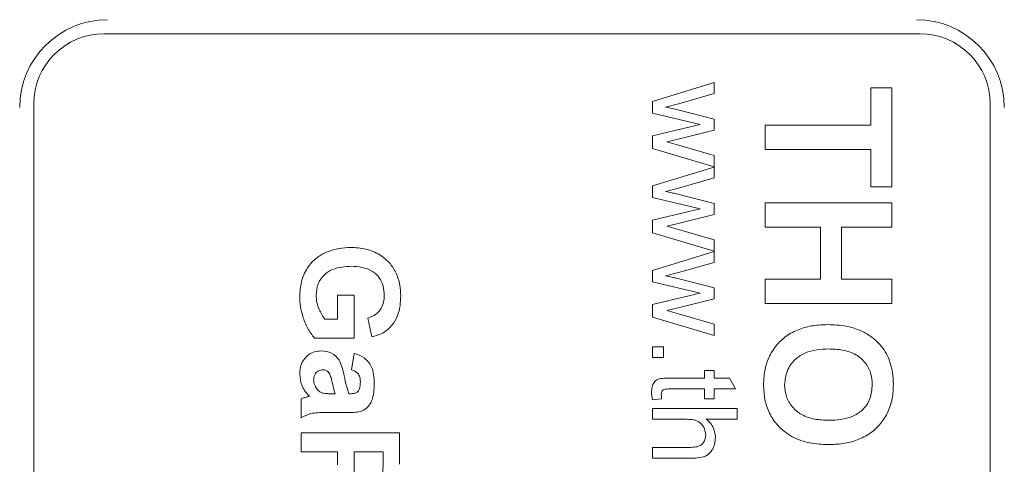
# Model space of a CAD drawing. Units: inches. Extents: x 0.3 to 10.6, y 0.2 to 8.2.
# Drawn here: x 6 to 6.7, y 3.9 to 4.2 of the extents above; entities that cross this region are included whole.
import ezdxf

# ---------------------------------------------------------------- set-up
doc = ezdxf.new("R2010")
doc.units = ezdxf.units.IN
doc.header["$MEASUREMENT"] = 0
doc.styles.add('SLDTEXTSTYLE0', font='TXT', dxfattribs={"width": 0.75})
doc.dimstyles.new('SLDDIMSTYLE0', dxfattribs={"dimtxt": 0.083333, "dimasz": 0.125, "dimexe": 0, "dimexo": 0.0625, "dimgap": 0.020833, "dimtad": 0, "dimtih": 1, "dimtoh": 1, "dimrnd": 1e-09, "dimzin": 12, "dimdsep": 46, "dimtxsty": 'SLDTEXTSTYLE0', "dimsah": 1, "dimcen": 0.09, "dimadec": 0, "dimazin": 3, "dimtfac": 1, "dimtofl": 0, "dimtmove": 0, "dimatfit": 3, "dimfxl": 1, "dimfrac": 2, "dimtolj": 1, "dimtzin": 12, "dimarcsym": 0})

# ---------------------------------------------------------------- blocks, each defined once
blk = doc.blocks.new('*D9')
at = {"color": 7, "linetype": 'Continuous', "lineweight": 0}
for p, q in [((6.62381, 5.69531), (6.62381, 5.58284)), ((6.62381, 5.69531), (6.6407, 5.69531)), ((6.90676, 5.69531), (6.88987, 5.69531)), ((6.90676, 5.69531), (6.90676, 5.58284)), ((5.38478, 3.54353), (5.38478, 5.64292)), ((8.14578, 3.74453), (8.14578, 5.64292)), ((6.62381, 5.58284), (6.6407, 5.58284)), ((6.90676, 5.58284), (6.88987, 5.58284)), ((5.38478, 5.57292), (6.51063, 5.57292)), ((8.14578, 5.57292), (7.01994, 5.57292))]:
    blk.add_line(p, q, dxfattribs=at)
for points in [[(5.38478, 5.57292), (5.50978, 5.55292), (5.50978, 5.59292)], [(8.14578, 5.57292), (8.02078, 5.59292), (8.02078, 5.55292)]]:
    blk.add_solid(points, dxfattribs=at)
at = {"color": 7, "linetype": 'Continuous', "lineweight": 0, "char_height": 0.083333, "attachment_point": 1, "style": 'SLDTEXTSTYLE0'}
for s, insert in [('70.1', (6.65758, 5.68034)), ('2.76', (6.65758, 5.54804))]:
    blk.add_mtext(s, dxfattribs=dict(at, insert=insert))

msp = doc.modelspace()

# ---------------------------------------------------------------- linework, layer by layer
at = {"color": 7, "linetype": 'Continuous', "lineweight": 0}
for p, q in [((6.64578, 4.19453), (6.06578, 4.19453)), ((6.45578, 4.14622), (6.49963, 4.15991)), ((6.49963, 4.15991), (6.49963, 4.15191)), ((6.49963, 4.15191), (6.47408, 4.14458)), ((6.61078, 4.12953), (6.61078, 4.15607)), ((6.61078, 4.15607), (6.62578, 4.15607)), ((6.62578, 4.15607), (6.62578, 4.08568)), ((6.01578, 4.14453), (6.01578, 2.86453)), ((6.45578, 4.13799), (6.45578, 4.14622)), ((6.47408, 4.14458), (6.46491, 4.14237)), ((6.69578, 2.86453), (6.69578, 4.14453)), ((6.48951, 4.12991), (6.45578, 4.13799)), ((6.47369, 4.14034), (6.49963, 4.13384)), ((6.49963, 4.13384), (6.49963, 4.12589)), ((6.45578, 4.12185), (6.48159, 4.12811)), ((6.49963, 4.12589), (6.47384, 4.11943)), ((6.48159, 4.12811), (6.48951, 4.12991)), ((6.53578, 4.12953), (6.61078, 4.12953)), ((6.53578, 4.11222), (6.53578, 4.12953)), ((6.45578, 4.11291), (6.45578, 4.12185)), ((6.47384, 4.11943), (6.46582, 4.11761)), ((6.46582, 4.11761), (6.47414, 4.11532)), ((6.49963, 4.09991), (6.45578, 4.11291)), ((6.47414, 4.11532), (6.49963, 4.10794)), ((6.61078, 4.11222), (6.53578, 4.11222)), ((6.61078, 4.08568), (6.61078, 4.11222)), ((6.49963, 4.10794), (6.49963, 4.09991)), ((6.45578, 4.08622), (6.49963, 4.09952)), ((6.49963, 4.09952), (6.49963, 4.09191)), ((6.49963, 4.09191), (6.47408, 4.08458)), ((6.45578, 4.07799), (6.45578, 4.08622)), ((6.47408, 4.08458), (6.46491, 4.08237)), ((6.62578, 4.08568), (6.61078, 4.08568)), ((6.48951, 4.06991), (6.45578, 4.07799)), ((6.47369, 4.08034), (6.49963, 4.07384)), ((6.53578, 4.07415), (6.62578, 4.07415)), ((6.53578, 4.05684), (6.53578, 4.07415)), ((6.62578, 4.07415), (6.62578, 4.05684)), ((6.45578, 4.06185), (6.48159, 4.06811)), ((6.48159, 4.06811), (6.48951, 4.06991)), ((6.49963, 4.07384), (6.49963, 4.06589)), ((6.45578, 4.05291), (6.45578, 4.06185)), ((6.49963, 4.06589), (6.47384, 4.05943)), ((6.47384, 4.05943), (6.46582, 4.05761)), ((6.46582, 4.05761), (6.47414, 4.05532)), ((6.47414, 4.05532), (6.49963, 4.04794)), ((6.57501, 4.05684), (6.53578, 4.05684)), ((6.57501, 4.01991), (6.57501, 4.05684)), ((6.62578, 4.05684), (6.59001, 4.05684)), ((6.59001, 4.05684), (6.59001, 4.01991)), ((6.49963, 4.03991), (6.45578, 4.05291)), ((6.49963, 4.04794), (6.49963, 4.03991)), ((6.45578, 4.02622), (6.49963, 4.03952)), ((6.49963, 4.03952), (6.49963, 4.03191)), ((6.45578, 4.01799), (6.45578, 4.02622)), ((6.49963, 4.03191), (6.47408, 4.02458)), ((6.47408, 4.02458), (6.46491, 4.02237)), ((6.47369, 4.02034), (6.49963, 4.01384)), ((6.53578, 4.00261), (6.53578, 4.01991)), ((6.53578, 4.01991), (6.57501, 4.01991)), ((6.59001, 4.01991), (6.62578, 4.01991)), ((6.62578, 4.01991), (6.62578, 4.00261)), ((6.48951, 4.00991), (6.45578, 4.01799)), ((6.49963, 4.01384), (6.49963, 4.00589)), ((6.23181, 4.00844), (6.24348, 4.00844)), ((6.23181, 3.99139), (6.23181, 4.00844)), ((6.24348, 4.00844), (6.24348, 3.97793)), ((6.45578, 4.00185), (6.48159, 4.00811)), ((6.49963, 4.00589), (6.47384, 3.99943)), ((6.48159, 4.00811), (6.48951, 4.00991)), ((6.45578, 3.99291), (6.45578, 4.00185)), ((6.47384, 3.99943), (6.46582, 3.99761)), ((6.46582, 3.99761), (6.47414, 3.99532)), ((6.62578, 4.00261), (6.53578, 4.00261)), ((6.22268, 3.99139), (6.23181, 3.99139)), ((6.25604, 3.97882), (6.25335, 3.99229)), ((6.49963, 3.97991), (6.45578, 3.99291)), ((6.47414, 3.99532), (6.49963, 3.98794)), ((6.49963, 3.98794), (6.49963, 3.97991)), ((6.24348, 3.97793), (6.21536, 3.97793)), ((6.45578, 3.97184), (6.46348, 3.97184)), ((6.45578, 3.96415), (6.45578, 3.97184)), ((6.46348, 3.97184), (6.46348, 3.96415)), ((6.24168, 3.95549), (6.24348, 3.96716)), ((6.46348, 3.96415), (6.45578, 3.96415)), ((6.4681, 3.94953), (6.49271, 3.94953)), ((6.49271, 3.94953), (6.49271, 3.95491)), ((6.49271, 3.95491), (6.49963, 3.95491)), ((6.49963, 3.95491), (6.49963, 3.94953)), ((6.49963, 3.94953), (6.5103, 3.94953)), ((6.5103, 3.94953), (6.51468, 3.94184)), ((6.49271, 3.94184), (6.46783, 3.94184)), ((6.49271, 3.93491), (6.49271, 3.94184)), ((6.51468, 3.94184), (6.49963, 3.94184)), ((6.49963, 3.94184), (6.49963, 3.93491)), ((6.20578, 3.92139), (6.20578, 3.93485)), ((6.22748, 3.93844), (6.23001, 3.93844)), ((6.23989, 3.93844), (6.24116, 3.93844)), ((6.46213, 3.93491), (6.45568, 3.93415)), ((6.49963, 3.93491), (6.49271, 3.93491)), ((6.45578, 3.92799), (6.51578, 3.92799)), ((6.45578, 3.9203), (6.45578, 3.92799)), ((6.51578, 3.92799), (6.51578, 3.9203)), ((6.23823, 3.92498), (6.22251, 3.92498)), ((6.47931, 3.9203), (6.45578, 3.9203)), ((6.51578, 3.9203), (6.49387, 3.9203)), ((6.20578, 3.91062), (6.27578, 3.91062)), ((6.20578, 3.89716), (6.20578, 3.91062)), ((6.27578, 3.91062), (6.27578, 3.88823)), ((6.45578, 3.89261), (6.45578, 3.9003)), ((6.45578, 3.9003), (6.48303, 3.9003)), ((6.23181, 3.89716), (6.20578, 3.89716)), ((6.23181, 3.88795), (6.23181, 3.89716)), ((6.24348, 3.89716), (6.24348, 3.88908)), ((6.26412, 3.89716), (6.24348, 3.89716)), ((6.26412, 3.89003), (6.26412, 3.89716)), ((6.48343, 3.89261), (6.45578, 3.89261))]:
    msp.add_line(p, q, dxfattribs=at)
for centre, radius, start, end in [((6.06828, 4.14203), 0.0625, 90, 180), ((6.64328, 4.14203), 0.0625, 0, 90), ((6.06578, 4.14453), 0.05, 90, 180), ((6.64578, 4.14453), 0.05, 0, 90)]:
    msp.add_arc(centre, radius, start, end, dxfattribs=at)
for points, knots in [([(6.46491, 4.14237), (6.46655, 4.14199), (6.46948, 4.14131), (6.4724, 4.14063), (6.47369, 4.14034)], [0, 0, 0, 0, 0.559997, 1, 1, 1, 1]), ([(6.46491, 4.08237), (6.46655, 4.08199), (6.46948, 4.08131), (6.4724, 4.08063), (6.47369, 4.08034)], [0, 0, 0, 0, 0.559997, 1, 1, 1, 1]), ([(6.20489, 4.00747), (6.20509, 4.01102), (6.20551, 4.0181), (6.20976, 4.02803), (6.21653, 4.03545), (6.22463, 4.03972), (6.23268, 4.04213), (6.23824, 4.0424), (6.24102, 4.04254)], [0, 0, 0, 0, 0.1867819, 0.3732584, 0.5594537, 0.7061948, 0.8530773, 1, 1, 1, 1]), ([(6.24102, 4.04254), (6.24465, 4.04232), (6.25189, 4.04187), (6.26135, 4.03795), (6.26877, 4.0321), (6.27174, 4.02722), (6.27322, 4.02478)], [0, 0, 0, 0, 0.280144, 0.559973, 0.779943, 1, 1, 1, 1]), ([(6.2416, 4.02908), (6.23931, 4.029), (6.23474, 4.02885), (6.22802, 4.02709), (6.22182, 4.02313), (6.21726, 4.01656), (6.21679, 4.01115), (6.21655, 4.00844)], [0, 0, 0, 0, 0.1873209, 0.3744003, 0.5609647, 0.7802415, 1, 1, 1, 1]), ([(6.26501, 4.00841), (6.26488, 4.01063), (6.26461, 4.01505), (6.26168, 4.02117), (6.25652, 4.0261), (6.2494, 4.02874), (6.2442, 4.02897), (6.2416, 4.02908)], [0, 0, 0, 0, 0.18689, 0.373334, 0.559715, 0.779517, 1, 1, 1, 1]), ([(6.27322, 4.02478), (6.27438, 4.02179), (6.27647, 4.01646), (6.27662, 4.01075), (6.27668, 4.00823)], [0, 0, 0, 0, 0.559233, 1, 1, 1, 1]), ([(6.46491, 4.02237), (6.46655, 4.02199), (6.46948, 4.02131), (6.4724, 4.02063), (6.47369, 4.02034)], [0, 0, 0, 0, 0.559997, 1, 1, 1, 1]), ([(6.21536, 3.97793), (6.21358, 3.98032), (6.21001, 3.98513), (6.20707, 3.99297), (6.20518, 4.00043), (6.20498, 4.00512), (6.20489, 4.00747)], [0, 0, 0, 0, 0.279459, 0.5596096, 0.7798194, 1, 1, 1, 1]), ([(6.21655, 4.00844), (6.21667, 4.00672), (6.2169, 4.00329), (6.21885, 3.9974), (6.22123, 3.99367), (6.22268, 3.99139)], [0, 0, 0, 0, 0.280116, 0.560357, 1, 1, 1, 1]), ([(6.25335, 3.99229), (6.25524, 3.99301), (6.25902, 3.99445), (6.26283, 3.99881), (6.26477, 4.00366), (6.26493, 4.00683), (6.26501, 4.00841)], [0, 0, 0, 0, 0.279833, 0.559247, 0.77945, 1, 1, 1, 1]), ([(6.27668, 4.00823), (6.2766, 4.00578), (6.27643, 4.00088), (6.27464, 3.99368), (6.27077, 3.98685), (6.26438, 3.9813), (6.25882, 3.97965), (6.25604, 3.97882)], [0, 0, 0, 0, 0.187115, 0.374045, 0.560595, 0.780127, 1, 1, 1, 1]), ([(6.53463, 3.94479), (6.53478, 3.94809), (6.53508, 3.9547), (6.53798, 3.96429), (6.54321, 3.9728), (6.5506, 3.97979), (6.55973, 3.98459), (6.56986, 3.98722), (6.57678, 3.98748), (6.58024, 3.98761)], [0, 0, 0, 0, 0.140103, 0.280085, 0.419985, 0.559904, 0.706489, 0.853191, 1, 1, 1, 1]), ([(6.58024, 3.98761), (6.58463, 3.98748), (6.59247, 3.98727), (6.59987, 3.98471), (6.60312, 3.98359)], [0, 0, 0, 0, 0.560171, 1, 1, 1, 1]), ([(6.60312, 3.98359), (6.60553, 3.98237), (6.61034, 3.97992), (6.61605, 3.97499), (6.62057, 3.9697), (6.62246, 3.9659), (6.6234, 3.96401)], [0, 0, 0, 0, 0.2799717, 0.5599708, 0.7800373, 1, 1, 1, 1]), ([(6.58084, 3.9703), (6.57801, 3.97019), (6.57236, 3.96998), (6.56406, 3.96777), (6.55645, 3.96283), (6.55061, 3.95486), (6.54996, 3.94817), (6.54963, 3.94482)], [0, 0, 0, 0, 0.187324, 0.37439, 0.561009, 0.780394, 1, 1, 1, 1]), ([(6.61194, 3.94482), (6.61174, 3.94767), (6.61133, 3.95336), (6.6071, 3.96102), (6.60009, 3.96691), (6.59085, 3.96989), (6.58418, 3.97016), (6.58084, 3.9703)], [0, 0, 0, 0, 0.186751, 0.373135, 0.559531, 0.779467, 1, 1, 1, 1]), ([(6.20489, 3.95221), (6.20505, 3.95461), (6.20538, 3.9594), (6.20925, 3.96512), (6.21457, 3.96847), (6.21833, 3.96879), (6.22021, 3.96895)], [0, 0, 0, 0, 0.280526, 0.559584, 0.779626, 1, 1, 1, 1]), ([(6.22021, 3.96895), (6.22273, 3.96866), (6.22776, 3.96808), (6.23306, 3.96287), (6.23523, 3.9568), (6.23609, 3.95298), (6.23652, 3.95106)], [0, 0, 0, 0, 0.27929, 0.557638, 0.778624, 1, 1, 1, 1]), ([(6.24348, 3.96716), (6.24599, 3.96628), (6.251, 3.96453), (6.25595, 3.95861), (6.25763, 3.95197), (6.25777, 3.94783), (6.25784, 3.94576)], [0, 0, 0, 0, 0.280087, 0.558478, 0.779011, 1, 1, 1, 1]), ([(6.6234, 3.96401), (6.62457, 3.96056), (6.62666, 3.95439), (6.62685, 3.9479), (6.62694, 3.94504)], [0, 0, 0, 0, 0.559564, 1, 1, 1, 1]), ([(6.22135, 3.95549), (6.22034, 3.95536), (6.21833, 3.9551), (6.21615, 3.95315), (6.21493, 3.95084), (6.21481, 3.94926), (6.21476, 3.94847)], [0, 0, 0, 0, 0.279288, 0.559109, 0.779386, 1, 1, 1, 1]), ([(6.22584, 3.95302), (6.22516, 3.9538), (6.22395, 3.95519), (6.22214, 3.9554), (6.22135, 3.95549)], [0, 0, 0, 0, 0.559641, 1, 1, 1, 1]), ([(6.24796, 3.94711), (6.24791, 3.94817), (6.24782, 3.95031), (6.24592, 3.95384), (6.24329, 3.95487), (6.24168, 3.95549)], [0, 0, 0, 0, 0.281182, 0.5605, 1, 1, 1, 1]), ([(6.21177, 3.9366), (6.21067, 3.93781), (6.20846, 3.94022), (6.20559, 3.94542), (6.20515, 3.94964), (6.20489, 3.95221)], [0, 0, 0, 0, 0.280574, 0.56101, 1, 1, 1, 1]), ([(6.21476, 3.94847), (6.2149, 3.94715), (6.21515, 3.94478), (6.21645, 3.94281), (6.21703, 3.94195)], [0, 0, 0, 0, 0.5592384, 1, 1, 1, 1]), ([(6.23001, 3.93844), (6.22929, 3.94118), (6.22828, 3.945), (6.22723, 3.94998), (6.2263, 3.95201), (6.22584, 3.95302)], [0, 0, 0, 0, 0.560319, 0.780481, 1, 1, 1, 1]), ([(6.23652, 3.95106), (6.23699, 3.94866), (6.23783, 3.94438), (6.23926, 3.94025), (6.23989, 3.93844)], [0, 0, 0, 0, 0.56021, 1, 1, 1, 1]), ([(6.45501, 3.93957), (6.45506, 3.94078), (6.45514, 3.94319), (6.45655, 3.94664), (6.45971, 3.94916), (6.46386, 3.94945), (6.46669, 3.9495), (6.4681, 3.94953)], [0, 0, 0, 0, 0.187222, 0.373354, 0.55874, 0.77903, 1, 1, 1, 1]), ([(6.21703, 3.94195), (6.21769, 3.94119), (6.21886, 3.93985), (6.22052, 3.93921), (6.22125, 3.93893)], [0, 0, 0, 0, 0.559865, 1, 1, 1, 1]), ([(6.25784, 3.94576), (6.25779, 3.94366), (6.2577, 3.93946), (6.25636, 3.93325), (6.25307, 3.92815), (6.24813, 3.92559), (6.24318, 3.92508), (6.23988, 3.92501), (6.23823, 3.92498)], [0, 0, 0, 0, 0.18722, 0.373971, 0.560153, 0.705859, 0.852839, 1, 1, 1, 1]), ([(6.24116, 3.93844), (6.24196, 3.93847), (6.24356, 3.93854), (6.24589, 3.93944), (6.24796, 3.94243), (6.24796, 3.94518), (6.24796, 3.94711)], [0, 0, 0, 0, 0.1875059, 0.3743444, 0.5598906, 1, 1, 1, 1]), ([(6.46783, 3.94184), (6.46714, 3.94183), (6.46577, 3.94181), (6.46398, 3.94168), (6.46283, 3.94086), (6.46204, 3.93969), (6.46198, 3.93863), (6.46194, 3.93793)], [0, 0, 0, 0, 0.250779, 0.500458, 0.625865, 0.750926, 1, 1, 1, 1]), ([(6.58066, 3.90222), (6.57624, 3.90242), (6.56742, 3.90283), (6.55472, 3.90723), (6.54486, 3.9149), (6.53846, 3.92439), (6.53513, 3.93438), (6.5348, 3.94132), (6.53463, 3.94479)], [0, 0, 0, 0, 0.186891, 0.373444, 0.559752, 0.706409, 0.853133, 1, 1, 1, 1]), ([(6.54963, 3.94482), (6.54985, 3.94197), (6.5503, 3.93628), (6.55477, 3.92875), (6.56181, 3.92292), (6.57106, 3.91992), (6.57775, 3.91966), (6.58109, 3.91953)], [0, 0, 0, 0, 0.186625, 0.37299, 0.559438, 0.779422, 1, 1, 1, 1]), ([(6.62694, 3.94504), (6.62679, 3.94171), (6.62649, 3.93505), (6.62344, 3.92542), (6.61809, 3.9169), (6.61058, 3.90993), (6.60134, 3.90517), (6.59112, 3.90262), (6.58415, 3.90236), (6.58066, 3.90222)], [0, 0, 0, 0, 0.140105, 0.280076, 0.419965, 0.559877, 0.706471, 0.853185, 1, 1, 1, 1]), ([(6.58109, 3.91953), (6.58391, 3.91963), (6.58954, 3.91982), (6.59781, 3.92192), (6.60552, 3.92669), (6.61109, 3.93483), (6.61166, 3.94149), (6.61194, 3.94482)], [0, 0, 0, 0, 0.187333, 0.374411, 0.560887, 0.780162, 1, 1, 1, 1]), ([(6.20578, 3.93485), (6.20658, 3.93511), (6.208, 3.93557), (6.20944, 3.93596), (6.21007, 3.93613)], [0, 0, 0, 0, 0.559952, 1, 1, 1, 1]), ([(6.21007, 3.93613), (6.21039, 3.93621), (6.21096, 3.93637), (6.21152, 3.93653), (6.21177, 3.9366)], [0, 0, 0, 0, 0.56008, 1, 1, 1, 1]), ([(6.22125, 3.93893), (6.22241, 3.93875), (6.22447, 3.93843), (6.22656, 3.93844), (6.22748, 3.93844)], [0, 0, 0, 0, 0.559669, 1, 1, 1, 1]), ([(6.45568, 3.93415), (6.45548, 3.93515), (6.45512, 3.93694), (6.45505, 3.93876), (6.45501, 3.93957)], [0, 0, 0, 0, 0.560073, 1, 1, 1, 1]), ([(6.46194, 3.93793), (6.46195, 3.93737), (6.46199, 3.93636), (6.46209, 3.93536), (6.46213, 3.93491)], [0, 0, 0, 0, 0.5599673, 1, 1, 1, 1]), ([(6.22251, 3.92498), (6.21922, 3.92502), (6.21335, 3.9251), (6.20809, 3.92252), (6.20578, 3.92139)], [0, 0, 0, 0, 0.5604236, 1, 1, 1, 1]), ([(6.49348, 3.90917), (6.49319, 3.91108), (6.49263, 3.91488), (6.48863, 3.91895), (6.4838, 3.92017), (6.48081, 3.92025), (6.47931, 3.9203)], [0, 0, 0, 0, 0.279384, 0.557716, 0.77846, 1, 1, 1, 1]), ([(6.49387, 3.9203), (6.49492, 3.91938), (6.49703, 3.91754), (6.49977, 3.91325), (6.50016, 3.90964), (6.5004, 3.90744)], [0, 0, 0, 0, 0.280738, 0.561219, 1, 1, 1, 1]), ([(6.48303, 3.9003), (6.4845, 3.90036), (6.48741, 3.90047), (6.49127, 3.90232), (6.49324, 3.90571), (6.4934, 3.90802), (6.49348, 3.90917)], [0, 0, 0, 0, 0.2812346, 0.5597608, 0.7793931, 1, 1, 1, 1]), ([(6.5004, 3.90744), (6.5003, 3.90582), (6.50011, 3.90259), (6.49818, 3.89805), (6.4945, 3.89425), (6.48911, 3.89276), (6.48533, 3.89266), (6.48343, 3.89261)], [0, 0, 0, 0, 0.18706, 0.373753, 0.559887, 0.779307, 1, 1, 1, 1]), ([(6.24348, 3.88908), (6.24351, 3.88712), (6.24358, 3.88319), (6.24403, 3.87819), (6.24597, 3.87468), (6.24816, 3.87265), (6.25089, 3.87134), (6.25286, 3.8712), (6.25385, 3.87113)], [0, 0, 0, 0, 0.250536, 0.500287, 0.625256, 0.750153, 0.875041, 1, 1, 1, 1]), ([(6.26363, 3.87941), (6.26381, 3.88139), (6.26413, 3.88492), (6.26412, 3.88847), (6.26412, 3.89003)], [0, 0, 0, 0, 0.559833, 1, 1, 1, 1])]:
    msp.add_open_spline(points, degree=3, knots=knots, dxfattribs=at)

# ---------------------------------------------------------------- dimensions: what is measured, and where the dimension line sits
dim = msp.add_linear_dim(base=(5.38478, 5.57292), p1=(8.14578, 3.69453), p2=(5.38478, 3.49353), dimstyle='SLDDIMSTYLE0', dxfattribs=at)
dim.commit()
dim.dimension.update_dxf_attribs({"geometry": '*D9', "text_midpoint": (6.76528, 5.57292), "dimtype": 160})

doc.saveas('drawing.dxf')
